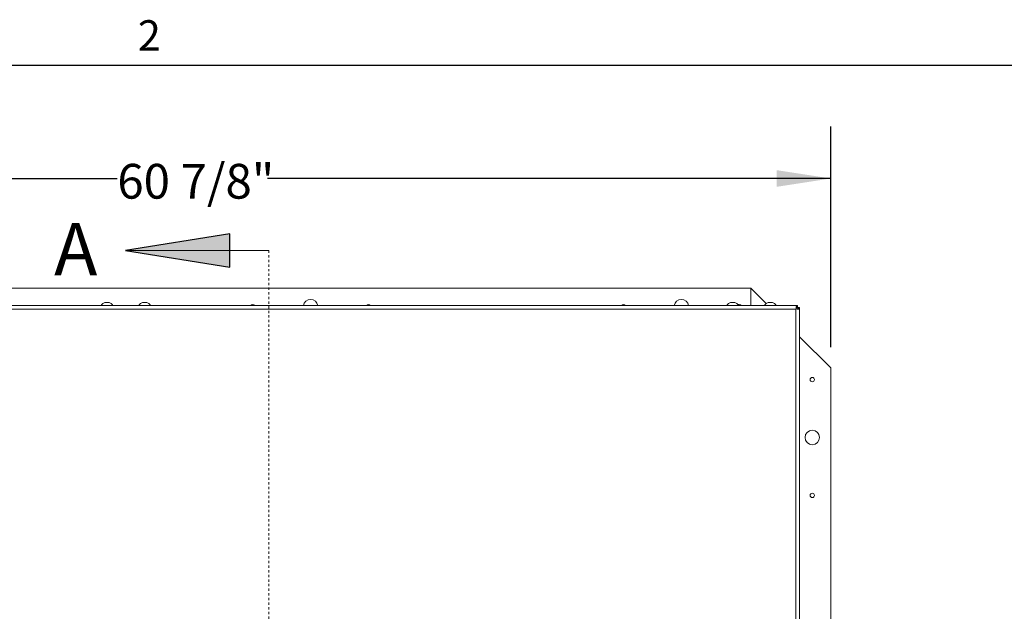
# Model space of a CAD drawing. Units: inches. Extents: x 2 to 195, y -7 to 151.
# Drawn here: x 47 to 89, y 124 to 149 of the extents above; entities that cross this region are included whole.
import ezdxf

# ---------------------------------------------------------------- set-up
doc = ezdxf.new("R2010")
doc.units = ezdxf.units.IN
doc.header["$MEASUREMENT"] = 0
doc.linetypes.add('HIDDEN', pattern=[0.075, 0.05, -0.025])
doc.layers.add('FORMAT', color=179, linetype='Continuous')
doc.layers.add('SLD-0', color=179, linetype='Continuous')
doc.styles.add('SLDTEXTSTYLE0', font='TXT', dxfattribs={"width": 0.75})
doc.styles.add('SLDTEXTSTYLE1', font='TXT', dxfattribs={"width": 0.605})
doc.styles.add('SLDTEXTSTYLE3', font='TXT', dxfattribs={"width": 0.894286})
doc.dimstyles.new('SLDDIMSTYLE0', dxfattribs={"dimtxt": 1.5, "dimasz": 0.13, "dimexe": 0, "dimexo": 0.0625, "dimgap": 0.375, "dimtad": 1, "dimdec": 0, "dimrnd": 1e-09, "dimzin": 12, "dimdsep": 46, "dimtxsty": 'SLDTEXTSTYLE0', "dimblk1": 'NONE', "dimblk2": 'NONE', "dimsah": 1, "dimcen": 0.09, "dimadec": 0, "dimazin": 3, "dimtfac": 1, "dimtdec": 3, "dimtofl": 0, "dimtmove": 0, "dimatfit": 3, "dimldrblk": 'NONE', "dimfxl": 1, "dimfrac": 2, "dimtolj": 1, "dimtzin": 12, "dimarcsym": 0})

# ---------------------------------------------------------------- blocks, each defined once
blk = doc.blocks.new('_D_1')
at = {"layer": 'FORMAT'}
for p, q in [((20.811, 135.277), (20.811, 144.81)), ((81.711, 135.277), (81.711, 144.81)), ((20.811, 142.56), (50.92, 142.56)), ((81.711, 142.56), (57.4, 142.56))]:
    blk.add_line(p, q, dxfattribs=at)
for points in [[(20.811, 142.56), (23.151, 142.2), (23.151, 142.92)], [(81.711, 142.56), (79.371, 142.92), (79.371, 142.2)]]:
    blk.add_solid(points, dxfattribs=at)
at = {"layer": 'FORMAT', "insert": (50.92, 143.19, -7.909), "char_height": 1.5, "attachment_point": 1, "style": 'SLDTEXTSTYLE3'}
blk.add_mtext('60 7/8"', dxfattribs=at)
blk = doc.blocks.new('_NONE')

msp = doc.modelspace()

# ---------------------------------------------------------------- hatches: boundary and pattern name
at = {"linetype": 'Continuous'}
msp.add_hatch(color=179, dxfattribs=at).paths.add_polyline_path([(55.773, 140.171), (51.273, 139.451), (55.773, 138.731)], flags=0)

# ---------------------------------------------------------------- linework, layer by layer
at = {"layer": 'FORMAT'}
msp.add_line((5.939, 147.457), (191.339, 147.457), dxfattribs=at)
at = {"layer": 'SLD-0', "color": 8, "linetype": 'Continuous', "lineweight": 0}
msp.add_line((5.939, 147.457), (191.339, 147.457), dxfattribs=at)
at = {"layer": 'SLD-0'}
for p, q in [((55.773, 140.171), (51.273, 139.451)), ((55.773, 138.731), (55.773, 140.171)), ((51.273, 139.451), (55.773, 138.731))]:
    msp.add_line(p, q, dxfattribs=at)
at = {"layer": 'SLD-0', "color": 179, "linetype": 'Continuous', "lineweight": 0}
msp.add_line((57.463, 139.451), (51.273, 139.451), dxfattribs=at)
at = {"layer": 'SLD-0', "color": 179, "linetype": 'HIDDEN', "lineweight": 0}
msp.add_line((57.463, 139.451), (57.463, 98.858), dxfattribs=at)
at = {"layer": 'SLD-0', "color": 179, "linetype": 'Continuous', "lineweight": 15}
for p, q in [((78.261, 137.827), (24.261, 137.827)), ((78.261, 137.827), (78.261, 137.072)), ((78.92, 137.167), (78.261, 137.827)), ((22.293, 137.072), (80.278, 137.072)), ((80.202, 136.91), (22.37, 136.91)), ((50.376, 137.2), (50.408, 137.209)), ((50.473, 137.2), (50.441, 137.209)), ((50.443, 137.209), (50.503, 137.209)), ((50.506, 137.209), (50.473, 137.2)), ((50.538, 137.209), (50.571, 137.2)), ((52.001, 137.2), (52.033, 137.209)), ((52.098, 137.2), (52.066, 137.209)), ((52.068, 137.209), (52.128, 137.209)), ((52.131, 137.209), (52.098, 137.2)), ((52.163, 137.209), (52.196, 137.2)), ((77.376, 137.2), (77.408, 137.209)), ((77.473, 137.2), (77.441, 137.209)), ((77.443, 137.209), (77.503, 137.209)), ((77.506, 137.209), (77.473, 137.2)), ((77.538, 137.209), (77.571, 137.2)), ((77.725, 137.114), (77.708, 137.104)), ((77.761, 137.121), (77.725, 137.114)), ((79.001, 137.2), (79.033, 137.209)), ((79.098, 137.2), (79.066, 137.209)), ((79.068, 137.209), (79.128, 137.209)), ((79.131, 137.209), (79.098, 137.2)), ((79.163, 137.209), (79.196, 137.2)), ((80.259, 136.928), (80.202, 136.91)), ((80.231, 136.928), (80.202, 136.91)), ((80.202, 102.515), (80.202, 136.91)), ((80.286, 136.994), (80.214, 136.994)), ((80.219, 136.94), (80.219, 136.967)), ((80.231, 136.928), (80.259, 136.928)), ((80.258, 136.994), (80.258, 137.058)), ((80.278, 136.994), (80.278, 137.072)), ((80.286, 136.994), (80.286, 136.922)), ((80.286, 136.987), (80.364, 136.987)), ((80.286, 136.966), (80.35, 136.966)), ((80.364, 102.438), (80.364, 136.987)), ((81.711, 134.377), (80.364, 135.723)), ((81.711, 104.377), (81.711, 134.377))]:
    msp.add_line(p, q, dxfattribs=at)
for centre, radius in [((80.911, 133.877), 0.094), ((80.911, 131.377), 0.312), ((80.911, 128.877), 0.094)]:
    msp.add_circle(centre, radius, dxfattribs=at)
for centre, radius, start, end in [((59.261, 137.027), 0.312, 90, 171.6391), ((59.261, 137.027), 0.313, 8.3609, 90), ((75.261, 137.027), 0.313, 90, 171.6391), ((75.261, 137.027), 0.313, 8.3609, 90), ((50.423, 136.995), 0.214, 93.9966, 158.8223), ((50.523, 136.995), 0.214, 21.1777, 85.9891), ((52.048, 136.995), 0.214, 93.9966, 158.8223), ((52.148, 136.995), 0.214, 21.1777, 85.9891), ((56.761, 137.027), 0.094, 90, 151.0921), ((56.761, 137.027), 0.094, 28.9079, 90), ((61.761, 137.027), 0.094, 90, 151.0921), ((61.761, 137.027), 0.094, 28.9079, 90), ((72.761, 137.027), 0.094, 90, 151.0921), ((72.761, 137.027), 0.094, 28.9079, 90), ((77.423, 136.995), 0.214, 93.9966, 158.8223), ((77.523, 136.995), 0.214, 21.1777, 85.9891), ((77.761, 137.027), 0.094, 28.9079, 90.0001), ((79.048, 136.995), 0.214, 93.9966, 158.8223), ((79.148, 136.995), 0.214, 21.1777, 85.9891)]:
    msp.add_arc(centre, radius, start, end, dxfattribs=at)
for points, knots in [([(50.441, 137.209), (50.427, 137.208), (50.405, 137.207), (50.384, 137.202), (50.376, 137.2)], [0, 0, 0, 0, 0.612994, 1, 1, 1, 1]), ([(50.571, 137.2), (50.569, 137.2), (50.561, 137.202), (50.54, 137.207), (50.519, 137.208), (50.506, 137.209)], [0, 0, 0, 0, 0.072634, 0.387055, 1, 1, 1, 1]), ([(52.066, 137.209), (52.052, 137.208), (52.03, 137.207), (52.009, 137.202), (52.001, 137.2)], [0, 0, 0, 0, 0.612994, 1, 1, 1, 1]), ([(52.196, 137.2), (52.194, 137.2), (52.186, 137.202), (52.165, 137.207), (52.144, 137.208), (52.131, 137.209)], [0, 0, 0, 0, 0.072634, 0.387055, 1, 1, 1, 1]), ([(77.441, 137.209), (77.427, 137.208), (77.405, 137.207), (77.384, 137.202), (77.376, 137.2)], [0, 0, 0, 0, 0.612979, 1, 1, 1, 1]), ([(77.571, 137.2), (77.569, 137.2), (77.561, 137.202), (77.54, 137.207), (77.519, 137.208), (77.506, 137.209)], [0, 0, 0, 0, 0.072651, 0.387055, 1, 1, 1, 1]), ([(79.066, 137.209), (79.052, 137.208), (79.03, 137.207), (79.009, 137.202), (79.001, 137.2)], [0, 0, 0, 0, 0.613015, 1, 1, 1, 1]), ([(79.196, 137.2), (79.194, 137.2), (79.186, 137.202), (79.165, 137.207), (79.144, 137.208), (79.131, 137.209)], [0, 0, 0, 0, 0.072619, 0.387069, 1, 1, 1, 1]), ([(80.202, 136.91), (80.203, 136.915), (80.206, 136.925), (80.212, 136.944), (80.216, 136.958), (80.219, 136.967)], [0, 0, 0, 0, 0.253993, 0.507972, 1, 1, 1, 1]), ([(80.219, 136.967), (80.216, 136.979), (80.211, 136.997), (80.211, 137.016), (80.215, 137.029), (80.221, 137.039), (80.234, 137.05), (80.248, 137.055), (80.258, 137.058)], [0, 0, 0, 0, 0.276993, 0.400249, 0.517214, 0.631752, 0.747987, 1, 1, 1, 1]), ([(80.258, 137.058), (80.261, 137.062), (80.268, 137.07), (80.275, 137.072), (80.278, 137.072)], [0, 0, 0, 0, 0.500003, 1, 1, 1, 1]), ([(80.35, 136.966), (80.347, 136.957), (80.343, 136.943), (80.333, 136.93), (80.319, 136.921), (80.295, 136.918), (80.272, 136.924), (80.259, 136.928)], [0, 0, 0, 0, 0.236407, 0.348075, 0.460942, 0.705973, 1, 1, 1, 1]), ([(80.364, 136.987), (80.363, 136.983), (80.362, 136.976), (80.354, 136.97), (80.35, 136.966)], [0, 0, 0, 0, 0.500008, 1, 1, 1, 1])]:
    msp.add_open_spline(points, degree=3, knots=knots, dxfattribs=at)

# ---------------------------------------------------------------- texts
at = {"layer": 'FORMAT', "insert": (51.804, 149.393), "char_height": 1.312, "attachment_point": 1, "style": 'SLDTEXTSTYLE1'}
msp.add_mtext('2', dxfattribs=at)
at = {"layer": 'SLD-0', "color": 179, "insert": (48.192, 140.632), "char_height": 2.25, "attachment_point": 1, "style": 'SLDTEXTSTYLE0'}
msp.add_mtext('A', dxfattribs=at)

# ---------------------------------------------------------------- dimensions: what is measured, and where the dimension line sits
at = {"layer": 'FORMAT'}
dim = msp.add_linear_dim(base=(20.811, 142.56), p1=(81.711, 134.377), p2=(20.811, 134.377), text='60 7/8"', dimstyle='SLDDIMSTYLE0', dxfattribs=at)
dim.commit()
dim.dimension.update_dxf_attribs({"geometry": '_D_1', "text_midpoint": (54.16, 142.56), "dimtype": 160})

doc.saveas('drawing.dxf')
